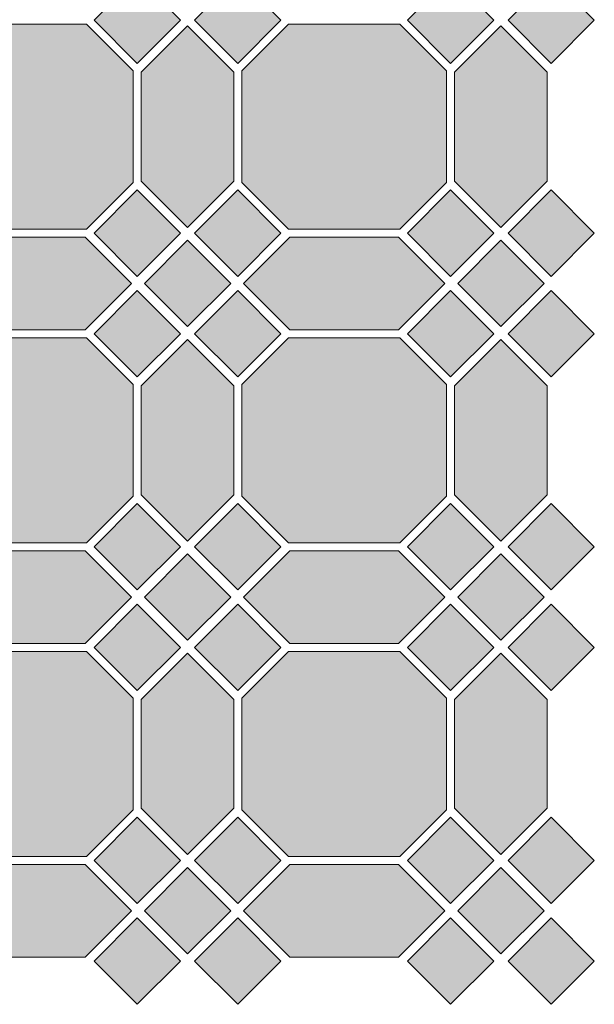
# Model space of a CAD drawing. Units: inches. Extents: x -384 to 663, y -384 to 663.
# Drawn here: x 393 to 663, y -384 to 77 of the extents above; entities that cross this region are included whole.
import ezdxf

# ---------------------------------------------------------------- set-up
doc = ezdxf.new("R2010")
doc.units = ezdxf.units.IN
doc.header["$MEASUREMENT"] = 0
for name, color, linetype in [('TC_14', 7, 'Continuous'), ('TC_20', 7, 'Continuous'), ('TC_21', 7, 'Continuous'), ('TC_OUTLINE', 7, 'Continuous')]:
    doc.layers.add(name, color=color, linetype=linetype)

# ---------------------------------------------------------------- blocks, each defined once
blk = doc.blocks.new('block 365')
at = {"layer": 'TC_OUTLINE', "color": 7, "lineweight": 9, "true_color": 0xffffff}
blk.add_lwpolyline([(424.72, -20.74), (372.49, -20.74), (350.61, 1.14), (350.61, 53.38), (372.49, 75.26), (424.72, 75.26), (446.61, 53.38), (446.61, 1.14), (424.72, -20.74)], dxfattribs=at)
blk = doc.blocks.new('block 366')
at = {"layer": 'TC_OUTLINE', "color": 7, "lineweight": 9, "true_color": 0xffffff}
blk.add_lwpolyline([(373.16, -67.87), (351.46, -46.17), (373.16, -24.47), (424.06, -24.47), (445.76, -46.17), (424.06, -67.87), (373.16, -67.87)], dxfattribs=at)
blk = doc.blocks.new('block 367')
at = {"layer": 'TC_OUTLINE', "color": 7, "lineweight": 9, "true_color": 0xffffff}
blk.add_lwpolyline([(493.74, 1.81), (472.04, -19.89), (450.34, 1.81), (450.34, 52.71), (472.04, 74.41), (493.74, 52.71), (493.74, 1.81)], dxfattribs=at)
blk = doc.blocks.new('block 368')
at = {"layer": 'TC_OUTLINE', "color": 7, "lineweight": 9, "true_color": 0xffffff}
blk.add_lwpolyline([(495.61, -42.83), (515.83, -22.61), (495.61, -2.38), (475.38, -22.61), (495.61, -42.83)], dxfattribs=at)
blk = doc.blocks.new('block 369')
at = {"layer": 'TC_OUTLINE', "color": 7, "lineweight": 9, "true_color": 0xffffff}
blk.add_lwpolyline([(448.47, -42.83), (468.69, -22.61), (448.47, -2.38), (428.25, -22.61), (448.47, -42.83)], dxfattribs=at)
blk = doc.blocks.new('block 370')
at = {"layer": 'TC_OUTLINE', "color": 7, "lineweight": 9, "true_color": 0xffffff}
blk.add_lwpolyline([(448.47, -89.96), (468.69, -69.74), (448.47, -49.52), (428.25, -69.74), (448.47, -89.96)], dxfattribs=at)
blk = doc.blocks.new('block 371')
at = {"layer": 'TC_OUTLINE', "color": 7, "lineweight": 9, "true_color": 0xffffff}
blk.add_lwpolyline([(495.61, -89.96), (515.83, -69.74), (495.61, -49.52), (475.38, -69.74), (495.61, -89.96)], dxfattribs=at)
blk = doc.blocks.new('block 375')
at = {"layer": 'TC_OUTLINE', "color": 7, "lineweight": 9, "true_color": 0xffffff}
blk.add_lwpolyline([(571.59, -20.74), (519.35, -20.74), (497.47, 1.14), (497.47, 53.38), (519.35, 75.26), (571.59, 75.26), (593.47, 53.38), (593.47, 1.14), (571.59, -20.74)], dxfattribs=at)
blk = doc.blocks.new('block 376')
at = {"layer": 'TC_OUTLINE', "color": 7, "lineweight": 9, "true_color": 0xffffff}
blk.add_lwpolyline([(520.02, -67.87), (498.32, -46.17), (520.02, -24.47), (570.92, -24.47), (592.62, -46.17), (570.92, -67.87), (520.02, -67.87)], dxfattribs=at)
blk = doc.blocks.new('block 377')
at = {"layer": 'TC_OUTLINE', "color": 7, "lineweight": 9, "true_color": 0xffffff}
blk.add_lwpolyline([(640.61, 1.81), (618.91, -19.89), (597.21, 1.81), (597.21, 52.71), (618.91, 74.41), (640.61, 52.71), (640.61, 1.81)], dxfattribs=at)
blk = doc.blocks.new('block 378')
at = {"layer": 'TC_OUTLINE', "color": 7, "lineweight": 9, "true_color": 0xffffff}
blk.add_lwpolyline([(472.04, -66.39), (492.26, -46.17), (472.04, -25.95), (451.82, -46.17), (472.04, -66.39)], dxfattribs=at)
blk = doc.blocks.new('block 381')
at = {"layer": 'TC_OUTLINE', "color": 7, "lineweight": 9, "true_color": 0xffffff}
blk.add_lwpolyline([(448.47, 56.91), (468.69, 77.13), (448.47, 97.35), (428.25, 77.13), (448.47, 56.91)], dxfattribs=at)
blk = doc.blocks.new('block 382')
at = {"layer": 'TC_OUTLINE', "color": 7, "lineweight": 9, "true_color": 0xffffff}
blk.add_lwpolyline([(495.61, 56.91), (515.83, 77.13), (495.61, 97.35), (475.38, 77.13), (495.61, 56.91)], dxfattribs=at)
blk = doc.blocks.new('block 386')
at = {"layer": 'TC_OUTLINE', "color": 7, "lineweight": 9, "true_color": 0xffffff}
blk.add_lwpolyline([(595.34, 56.91), (615.56, 77.13), (595.34, 97.35), (575.12, 77.13), (595.34, 56.91)], dxfattribs=at)
blk = doc.blocks.new('block 387')
at = {"layer": 'TC_OUTLINE', "color": 7, "lineweight": 9, "true_color": 0xffffff}
blk.add_lwpolyline([(642.47, 56.91), (662.69, 77.13), (642.47, 97.35), (622.25, 77.13), (642.47, 56.91)], dxfattribs=at)
blk = doc.blocks.new('block 389')
at = {"layer": 'TC_OUTLINE', "color": 7, "lineweight": 9, "true_color": 0xffffff}
blk.add_lwpolyline([(642.47, -42.83), (662.69, -22.61), (642.47, -2.38), (622.25, -22.61), (642.47, -42.83)], dxfattribs=at)
blk = doc.blocks.new('block 390')
at = {"layer": 'TC_OUTLINE', "color": 7, "lineweight": 9, "true_color": 0xffffff}
blk.add_lwpolyline([(595.34, -42.83), (615.56, -22.61), (595.34, -2.38), (575.12, -22.61), (595.34, -42.83)], dxfattribs=at)
blk = doc.blocks.new('block 391')
at = {"layer": 'TC_OUTLINE', "color": 7, "lineweight": 9, "true_color": 0xffffff}
blk.add_lwpolyline([(595.34, -89.96), (615.56, -69.74), (595.34, -49.52), (575.12, -69.74), (595.34, -89.96)], dxfattribs=at)
blk = doc.blocks.new('block 392')
at = {"layer": 'TC_OUTLINE', "color": 7, "lineweight": 9, "true_color": 0xffffff}
blk.add_lwpolyline([(642.47, -89.96), (662.69, -69.74), (642.47, -49.52), (622.25, -69.74), (642.47, -89.96)], dxfattribs=at)
blk = doc.blocks.new('block 393')
at = {"layer": 'TC_OUTLINE', "color": 7, "lineweight": 9, "true_color": 0xffffff}
blk.add_lwpolyline([(618.91, -66.39), (639.13, -46.17), (618.91, -25.95), (598.68, -46.17), (618.91, -66.39)], dxfattribs=at)
blk = doc.blocks.new('block 462')
at = {"layer": 'TC_OUTLINE', "color": 7, "lineweight": 9, "true_color": 0xffffff}
blk.add_lwpolyline([(424.72, -167.61), (372.49, -167.61), (350.61, -145.72), (350.61, -93.49), (372.49, -71.61), (424.72, -71.61), (446.61, -93.49), (446.61, -145.72), (424.72, -167.61)], dxfattribs=at)
blk = doc.blocks.new('block 463')
at = {"layer": 'TC_OUTLINE', "color": 7, "lineweight": 9, "true_color": 0xffffff}
blk.add_lwpolyline([(373.16, -214.74), (351.46, -193.04), (373.16, -171.34), (424.06, -171.34), (445.76, -193.04), (424.06, -214.74), (373.16, -214.74)], dxfattribs=at)
blk = doc.blocks.new('block 464')
at = {"layer": 'TC_OUTLINE', "color": 7, "lineweight": 9, "true_color": 0xffffff}
blk.add_lwpolyline([(493.74, -145.06), (472.04, -166.76), (450.34, -145.06), (450.34, -94.16), (472.04, -72.46), (493.74, -94.16), (493.74, -145.06)], dxfattribs=at)
blk = doc.blocks.new('block 465')
at = {"layer": 'TC_OUTLINE', "color": 7, "lineweight": 9, "true_color": 0xffffff}
blk.add_lwpolyline([(424.72, -314.47), (372.49, -314.47), (350.61, -292.59), (350.61, -240.35), (372.49, -218.47), (424.72, -218.47), (446.61, -240.35), (446.61, -292.59), (424.72, -314.47)], dxfattribs=at)
blk = doc.blocks.new('block 466')
at = {"layer": 'TC_OUTLINE', "color": 7, "lineweight": 9, "true_color": 0xffffff}
blk.add_lwpolyline([(373.16, -361.61), (351.46, -339.91), (373.16, -318.21), (424.06, -318.21), (445.76, -339.91), (424.06, -361.61), (373.16, -361.61)], dxfattribs=at)
blk = doc.blocks.new('block 467')
at = {"layer": 'TC_OUTLINE', "color": 7, "lineweight": 9, "true_color": 0xffffff}
blk.add_lwpolyline([(493.74, -291.92), (472.04, -313.62), (450.34, -291.92), (450.34, -241.02), (472.04, -219.32), (493.74, -241.02), (493.74, -291.92)], dxfattribs=at)
blk = doc.blocks.new('block 468')
at = {"layer": 'TC_OUTLINE', "color": 7, "lineweight": 9, "true_color": 0xffffff}
blk.add_lwpolyline([(495.61, -336.56), (515.83, -316.34), (495.61, -296.12), (475.38, -316.34), (495.61, -336.56)], dxfattribs=at)
blk = doc.blocks.new('block 469')
at = {"layer": 'TC_OUTLINE', "color": 7, "lineweight": 9, "true_color": 0xffffff}
blk.add_lwpolyline([(448.47, -336.56), (468.69, -316.34), (448.47, -296.12), (428.25, -316.34), (448.47, -336.56)], dxfattribs=at)
blk = doc.blocks.new('block 470')
at = {"layer": 'TC_OUTLINE', "color": 7, "lineweight": 9, "true_color": 0xffffff}
blk.add_lwpolyline([(448.47, -383.69), (468.69, -363.47), (448.47, -343.25), (428.25, -363.47), (448.47, -383.69)], dxfattribs=at)
blk = doc.blocks.new('block 471')
at = {"layer": 'TC_OUTLINE', "color": 7, "lineweight": 9, "true_color": 0xffffff}
blk.add_lwpolyline([(495.61, -383.69), (515.83, -363.47), (495.61, -343.25), (475.38, -363.47), (495.61, -383.69)], dxfattribs=at)
blk = doc.blocks.new('block 472')
at = {"layer": 'TC_OUTLINE', "color": 7, "lineweight": 9, "true_color": 0xffffff}
blk.add_lwpolyline([(571.59, -167.61), (519.35, -167.61), (497.47, -145.72), (497.47, -93.49), (519.35, -71.61), (571.59, -71.61), (593.47, -93.49), (593.47, -145.72), (571.59, -167.61)], dxfattribs=at)
blk = doc.blocks.new('block 473')
at = {"layer": 'TC_OUTLINE', "color": 7, "lineweight": 9, "true_color": 0xffffff}
blk.add_lwpolyline([(520.02, -214.74), (498.32, -193.04), (520.02, -171.34), (570.92, -171.34), (592.62, -193.04), (570.92, -214.74), (520.02, -214.74)], dxfattribs=at)
blk = doc.blocks.new('block 474')
at = {"layer": 'TC_OUTLINE', "color": 7, "lineweight": 9, "true_color": 0xffffff}
blk.add_lwpolyline([(640.61, -145.06), (618.91, -166.76), (597.21, -145.06), (597.21, -94.16), (618.91, -72.46), (640.61, -94.16), (640.61, -145.06)], dxfattribs=at)
blk = doc.blocks.new('block 475')
at = {"layer": 'TC_OUTLINE', "color": 7, "lineweight": 9, "true_color": 0xffffff}
blk.add_lwpolyline([(571.59, -314.47), (519.35, -314.47), (497.47, -292.59), (497.47, -240.35), (519.35, -218.47), (571.59, -218.47), (593.47, -240.35), (593.47, -292.59), (571.59, -314.47)], dxfattribs=at)
blk = doc.blocks.new('block 476')
at = {"layer": 'TC_OUTLINE', "color": 7, "lineweight": 9, "true_color": 0xffffff}
blk.add_lwpolyline([(520.02, -361.61), (498.32, -339.91), (520.02, -318.21), (570.92, -318.21), (592.62, -339.91), (570.92, -361.61), (520.02, -361.61)], dxfattribs=at)
blk = doc.blocks.new('block 477')
at = {"layer": 'TC_OUTLINE', "color": 7, "lineweight": 9, "true_color": 0xffffff}
blk.add_lwpolyline([(640.61, -291.92), (618.91, -313.62), (597.21, -291.92), (597.21, -241.02), (618.91, -219.32), (640.61, -241.02), (640.61, -291.92)], dxfattribs=at)
blk = doc.blocks.new('block 478')
at = {"layer": 'TC_OUTLINE', "color": 7, "lineweight": 9, "true_color": 0xffffff}
blk.add_lwpolyline([(472.04, -360.13), (492.26, -339.91), (472.04, -319.68), (451.82, -339.91), (472.04, -360.13)], dxfattribs=at)
blk = doc.blocks.new('block 479')
at = {"layer": 'TC_OUTLINE', "color": 7, "lineweight": 9, "true_color": 0xffffff}
blk.add_lwpolyline([(495.61, -189.69), (515.83, -169.47), (495.61, -149.25), (475.38, -169.47), (495.61, -189.69)], dxfattribs=at)
blk = doc.blocks.new('block 480')
at = {"layer": 'TC_OUTLINE', "color": 7, "lineweight": 9, "true_color": 0xffffff}
blk.add_lwpolyline([(448.47, -189.69), (468.69, -169.47), (448.47, -149.25), (428.25, -169.47), (448.47, -189.69)], dxfattribs=at)
blk = doc.blocks.new('block 481')
at = {"layer": 'TC_OUTLINE', "color": 7, "lineweight": 9, "true_color": 0xffffff}
blk.add_lwpolyline([(448.47, -236.83), (468.69, -216.61), (448.47, -196.38), (428.25, -216.61), (448.47, -236.83)], dxfattribs=at)
blk = doc.blocks.new('block 482')
at = {"layer": 'TC_OUTLINE', "color": 7, "lineweight": 9, "true_color": 0xffffff}
blk.add_lwpolyline([(495.61, -236.83), (515.83, -216.61), (495.61, -196.38), (475.38, -216.61), (495.61, -236.83)], dxfattribs=at)
blk = doc.blocks.new('block 483')
at = {"layer": 'TC_OUTLINE', "color": 7, "lineweight": 9, "true_color": 0xffffff}
blk.add_lwpolyline([(472.04, -213.26), (492.26, -193.04), (472.04, -172.82), (451.82, -193.04), (472.04, -213.26)], dxfattribs=at)
blk = doc.blocks.new('block 484')
at = {"layer": 'TC_OUTLINE', "color": 7, "lineweight": 9, "true_color": 0xffffff}
blk.add_lwpolyline([(642.47, -189.69), (662.69, -169.47), (642.47, -149.25), (622.25, -169.47), (642.47, -189.69)], dxfattribs=at)
blk = doc.blocks.new('block 485')
at = {"layer": 'TC_OUTLINE', "color": 7, "lineweight": 9, "true_color": 0xffffff}
blk.add_lwpolyline([(595.34, -189.69), (615.56, -169.47), (595.34, -149.25), (575.12, -169.47), (595.34, -189.69)], dxfattribs=at)
blk = doc.blocks.new('block 486')
at = {"layer": 'TC_OUTLINE', "color": 7, "lineweight": 9, "true_color": 0xffffff}
blk.add_lwpolyline([(595.34, -236.83), (615.56, -216.61), (595.34, -196.38), (575.12, -216.61), (595.34, -236.83)], dxfattribs=at)
blk = doc.blocks.new('block 487')
at = {"layer": 'TC_OUTLINE', "color": 7, "lineweight": 9, "true_color": 0xffffff}
blk.add_lwpolyline([(642.47, -236.83), (662.69, -216.61), (642.47, -196.38), (622.25, -216.61), (642.47, -236.83)], dxfattribs=at)
blk = doc.blocks.new('block 488')
at = {"layer": 'TC_OUTLINE', "color": 7, "lineweight": 9, "true_color": 0xffffff}
blk.add_lwpolyline([(618.91, -213.26), (639.13, -193.04), (618.91, -172.82), (598.68, -193.04), (618.91, -213.26)], dxfattribs=at)
blk = doc.blocks.new('block 489')
at = {"layer": 'TC_OUTLINE', "color": 7, "lineweight": 9, "true_color": 0xffffff}
blk.add_lwpolyline([(642.47, -336.56), (662.69, -316.34), (642.47, -296.12), (622.25, -316.34), (642.47, -336.56)], dxfattribs=at)
blk = doc.blocks.new('block 490')
at = {"layer": 'TC_OUTLINE', "color": 7, "lineweight": 9, "true_color": 0xffffff}
blk.add_lwpolyline([(595.34, -336.56), (615.56, -316.34), (595.34, -296.12), (575.12, -316.34), (595.34, -336.56)], dxfattribs=at)
blk = doc.blocks.new('block 491')
at = {"layer": 'TC_OUTLINE', "color": 7, "lineweight": 9, "true_color": 0xffffff}
blk.add_lwpolyline([(595.34, -383.69), (615.56, -363.47), (595.34, -343.25), (575.12, -363.47), (595.34, -383.69)], dxfattribs=at)
blk = doc.blocks.new('block 492')
at = {"layer": 'TC_OUTLINE', "color": 7, "lineweight": 9, "true_color": 0xffffff}
blk.add_lwpolyline([(642.47, -383.69), (662.69, -363.47), (642.47, -343.25), (622.25, -363.47), (642.47, -383.69)], dxfattribs=at)
blk = doc.blocks.new('block 493')
at = {"layer": 'TC_OUTLINE', "color": 7, "lineweight": 9, "true_color": 0xffffff}
blk.add_lwpolyline([(618.91, -360.13), (639.13, -339.91), (618.91, -319.68), (598.68, -339.91), (618.91, -360.13)], dxfattribs=at)
blk = doc.blocks.new('block 677')
at = {"layer": 'TC_21', "true_color": 0xdbd0be}
blk.add_hatch(color=254, dxfattribs=at).paths.add_polyline_path([(495.61, -42.83), (515.83, -22.61), (495.61, -2.38), (475.38, -22.61)])
at = {"layer": 'TC_21', "lineweight": 0}
blk.add_lwpolyline([(495.61, -42.83), (515.83, -22.61), (495.61, -2.38), (475.38, -22.61), (495.61, -42.83), (495.61, -42.83)], dxfattribs=at)
blk = doc.blocks.new('block 678')
at = {"layer": 'TC_21', "true_color": 0xdbd0be}
blk.add_hatch(color=254, dxfattribs=at).paths.add_polyline_path([(495.61, -89.96), (515.83, -69.74), (495.61, -49.52), (475.38, -69.74)])
at = {"layer": 'TC_21', "lineweight": 0}
blk.add_lwpolyline([(495.61, -89.96), (515.83, -69.74), (495.61, -49.52), (475.38, -69.74), (495.61, -89.96), (495.61, -89.96)], dxfattribs=at)
blk = doc.blocks.new('block 679')
at = {"layer": 'TC_21', "true_color": 0xdbd0be}
blk.add_hatch(color=254, dxfattribs=at).paths.add_polyline_path([(448.47, -89.96), (468.69, -69.74), (448.47, -49.52), (428.25, -69.74)])
at = {"layer": 'TC_21', "lineweight": 0}
blk.add_lwpolyline([(448.47, -89.96), (468.69, -69.74), (448.47, -49.52), (428.25, -69.74), (448.47, -89.96), (448.47, -89.96)], dxfattribs=at)
blk = doc.blocks.new('block 680')
at = {"layer": 'TC_21', "true_color": 0xdbd0be}
blk.add_hatch(color=254, dxfattribs=at).paths.add_polyline_path([(448.47, -42.83), (468.69, -22.61), (448.47, -2.38), (428.25, -22.61)])
at = {"layer": 'TC_21', "lineweight": 0}
blk.add_lwpolyline([(448.47, -42.83), (468.69, -22.61), (448.47, -2.38), (428.25, -22.61), (448.47, -42.83), (448.47, -42.83)], dxfattribs=at)
blk = doc.blocks.new('block 682')
at = {"layer": 'TC_21', "true_color": 0xdbd0be}
blk.add_hatch(color=254, dxfattribs=at).paths.add_polyline_path([(495.61, 56.91), (515.83, 77.13), (495.61, 97.35), (475.38, 77.13)])
at = {"layer": 'TC_21', "lineweight": 0}
blk.add_lwpolyline([(495.61, 56.91), (515.83, 77.13), (495.61, 97.35), (475.38, 77.13), (495.61, 56.91), (495.61, 56.91)], dxfattribs=at)
blk = doc.blocks.new('block 683')
at = {"layer": 'TC_21', "true_color": 0xdbd0be}
blk.add_hatch(color=254, dxfattribs=at).paths.add_polyline_path([(448.47, 56.91), (468.69, 77.13), (448.47, 97.35), (428.25, 77.13)])
at = {"layer": 'TC_21', "lineweight": 0}
blk.add_lwpolyline([(448.47, 56.91), (468.69, 77.13), (448.47, 97.35), (428.25, 77.13), (448.47, 56.91), (448.47, 56.91)], dxfattribs=at)
blk = doc.blocks.new('block 686')
at = {"layer": 'TC_21', "true_color": 0xdbd0be}
blk.add_hatch(color=254, dxfattribs=at).paths.add_polyline_path([(642.47, 56.91), (662.69, 77.13), (642.47, 97.35), (622.25, 77.13)])
at = {"layer": 'TC_21', "lineweight": 0}
blk.add_lwpolyline([(642.47, 56.91), (662.69, 77.13), (642.47, 97.35), (622.25, 77.13), (642.47, 56.91), (642.47, 56.91)], dxfattribs=at)
blk = doc.blocks.new('block 687')
at = {"layer": 'TC_21', "true_color": 0xdbd0be}
blk.add_hatch(color=254, dxfattribs=at).paths.add_polyline_path([(595.34, 56.91), (615.56, 77.13), (595.34, 97.35), (575.12, 77.13)])
at = {"layer": 'TC_21', "lineweight": 0}
blk.add_lwpolyline([(595.34, 56.91), (615.56, 77.13), (595.34, 97.35), (575.12, 77.13), (595.34, 56.91), (595.34, 56.91)], dxfattribs=at)
blk = doc.blocks.new('block 689')
at = {"layer": 'TC_21', "true_color": 0xdbd0be}
blk.add_hatch(color=254, dxfattribs=at).paths.add_polyline_path([(642.47, -42.83), (662.69, -22.61), (642.47, -2.38), (622.25, -22.61)])
at = {"layer": 'TC_21', "lineweight": 0}
blk.add_lwpolyline([(642.47, -42.83), (662.69, -22.61), (642.47, -2.38), (622.25, -22.61), (642.47, -42.83), (642.47, -42.83)], dxfattribs=at)
blk = doc.blocks.new('block 690')
at = {"layer": 'TC_21', "true_color": 0xdbd0be}
blk.add_hatch(color=254, dxfattribs=at).paths.add_polyline_path([(642.47, -89.96), (662.69, -69.74), (642.47, -49.52), (622.25, -69.74)])
at = {"layer": 'TC_21', "lineweight": 0}
blk.add_lwpolyline([(642.47, -89.96), (662.69, -69.74), (642.47, -49.52), (622.25, -69.74), (642.47, -89.96), (642.47, -89.96)], dxfattribs=at)
blk = doc.blocks.new('block 691')
at = {"layer": 'TC_21', "true_color": 0xdbd0be}
blk.add_hatch(color=254, dxfattribs=at).paths.add_polyline_path([(595.34, -89.96), (615.56, -69.74), (595.34, -49.52), (575.12, -69.74)])
at = {"layer": 'TC_21', "lineweight": 0}
blk.add_lwpolyline([(595.34, -89.96), (615.56, -69.74), (595.34, -49.52), (575.12, -69.74), (595.34, -89.96), (595.34, -89.96)], dxfattribs=at)
blk = doc.blocks.new('block 692')
at = {"layer": 'TC_21', "true_color": 0xdbd0be}
blk.add_hatch(color=254, dxfattribs=at).paths.add_polyline_path([(595.34, -42.83), (615.56, -22.61), (595.34, -2.38), (575.12, -22.61)])
at = {"layer": 'TC_21', "lineweight": 0}
blk.add_lwpolyline([(595.34, -42.83), (615.56, -22.61), (595.34, -2.38), (575.12, -22.61), (595.34, -42.83), (595.34, -42.83)], dxfattribs=at)
blk = doc.blocks.new('block 729')
at = {"layer": 'TC_21', "true_color": 0xdbd0be}
blk.add_hatch(color=254, dxfattribs=at).paths.add_polyline_path([(495.61, -336.56), (515.83, -316.34), (495.61, -296.12), (475.38, -316.34)])
at = {"layer": 'TC_21', "lineweight": 0}
blk.add_lwpolyline([(495.61, -336.56), (515.83, -316.34), (495.61, -296.12), (475.38, -316.34), (495.61, -336.56), (495.61, -336.56)], dxfattribs=at)
blk = doc.blocks.new('block 730')
at = {"layer": 'TC_21', "true_color": 0xdbd0be}
blk.add_hatch(color=254, dxfattribs=at).paths.add_polyline_path([(495.61, -383.69), (515.83, -363.47), (495.61, -343.25), (475.38, -363.47)])
at = {"layer": 'TC_21', "lineweight": 0}
blk.add_lwpolyline([(495.61, -383.69), (515.83, -363.47), (495.61, -343.25), (475.38, -363.47), (495.61, -383.69), (495.61, -383.69)], dxfattribs=at)
blk = doc.blocks.new('block 731')
at = {"layer": 'TC_21', "true_color": 0xdbd0be}
blk.add_hatch(color=254, dxfattribs=at).paths.add_polyline_path([(448.47, -383.69), (468.69, -363.47), (448.47, -343.25), (428.25, -363.47)])
at = {"layer": 'TC_21', "lineweight": 0}
blk.add_lwpolyline([(448.47, -383.69), (468.69, -363.47), (448.47, -343.25), (428.25, -363.47), (448.47, -383.69), (448.47, -383.69)], dxfattribs=at)
blk = doc.blocks.new('block 732')
at = {"layer": 'TC_21', "true_color": 0xdbd0be}
blk.add_hatch(color=254, dxfattribs=at).paths.add_polyline_path([(448.47, -336.56), (468.69, -316.34), (448.47, -296.12), (428.25, -316.34)])
at = {"layer": 'TC_21', "lineweight": 0}
blk.add_lwpolyline([(448.47, -336.56), (468.69, -316.34), (448.47, -296.12), (428.25, -316.34), (448.47, -336.56), (448.47, -336.56)], dxfattribs=at)
blk = doc.blocks.new('block 733')
at = {"layer": 'TC_21', "true_color": 0xdbd0be}
blk.add_hatch(color=254, dxfattribs=at).paths.add_polyline_path([(495.61, -189.69), (515.83, -169.47), (495.61, -149.25), (475.38, -169.47)])
at = {"layer": 'TC_21', "lineweight": 0}
blk.add_lwpolyline([(495.61, -189.69), (515.83, -169.47), (495.61, -149.25), (475.38, -169.47), (495.61, -189.69), (495.61, -189.69)], dxfattribs=at)
blk = doc.blocks.new('block 734')
at = {"layer": 'TC_21', "true_color": 0xdbd0be}
blk.add_hatch(color=254, dxfattribs=at).paths.add_polyline_path([(495.61, -236.83), (515.83, -216.61), (495.61, -196.38), (475.38, -216.61)])
at = {"layer": 'TC_21', "lineweight": 0}
blk.add_lwpolyline([(495.61, -236.83), (515.83, -216.61), (495.61, -196.38), (475.38, -216.61), (495.61, -236.83), (495.61, -236.83)], dxfattribs=at)
blk = doc.blocks.new('block 735')
at = {"layer": 'TC_21', "true_color": 0xdbd0be}
blk.add_hatch(color=254, dxfattribs=at).paths.add_polyline_path([(448.47, -236.83), (468.69, -216.61), (448.47, -196.38), (428.25, -216.61)])
at = {"layer": 'TC_21', "lineweight": 0}
blk.add_lwpolyline([(448.47, -236.83), (468.69, -216.61), (448.47, -196.38), (428.25, -216.61), (448.47, -236.83), (448.47, -236.83)], dxfattribs=at)
blk = doc.blocks.new('block 736')
at = {"layer": 'TC_21', "true_color": 0xdbd0be}
blk.add_hatch(color=254, dxfattribs=at).paths.add_polyline_path([(448.47, -189.69), (468.69, -169.47), (448.47, -149.25), (428.25, -169.47)])
at = {"layer": 'TC_21', "lineweight": 0}
blk.add_lwpolyline([(448.47, -189.69), (468.69, -169.47), (448.47, -149.25), (428.25, -169.47), (448.47, -189.69), (448.47, -189.69)], dxfattribs=at)
blk = doc.blocks.new('block 737')
at = {"layer": 'TC_21', "true_color": 0xdbd0be}
blk.add_hatch(color=254, dxfattribs=at).paths.add_polyline_path([(642.47, -189.69), (662.69, -169.47), (642.47, -149.25), (622.25, -169.47)])
at = {"layer": 'TC_21', "lineweight": 0}
blk.add_lwpolyline([(642.47, -189.69), (662.69, -169.47), (642.47, -149.25), (622.25, -169.47), (642.47, -189.69), (642.47, -189.69)], dxfattribs=at)
blk = doc.blocks.new('block 738')
at = {"layer": 'TC_21', "true_color": 0xdbd0be}
blk.add_hatch(color=254, dxfattribs=at).paths.add_polyline_path([(642.47, -236.83), (662.69, -216.61), (642.47, -196.38), (622.25, -216.61)])
at = {"layer": 'TC_21', "lineweight": 0}
blk.add_lwpolyline([(642.47, -236.83), (662.69, -216.61), (642.47, -196.38), (622.25, -216.61), (642.47, -236.83), (642.47, -236.83)], dxfattribs=at)
blk = doc.blocks.new('block 739')
at = {"layer": 'TC_21', "true_color": 0xdbd0be}
blk.add_hatch(color=254, dxfattribs=at).paths.add_polyline_path([(595.34, -236.83), (615.56, -216.61), (595.34, -196.38), (575.12, -216.61)])
at = {"layer": 'TC_21', "lineweight": 0}
blk.add_lwpolyline([(595.34, -236.83), (615.56, -216.61), (595.34, -196.38), (575.12, -216.61), (595.34, -236.83), (595.34, -236.83)], dxfattribs=at)
blk = doc.blocks.new('block 740')
at = {"layer": 'TC_21', "true_color": 0xdbd0be}
blk.add_hatch(color=254, dxfattribs=at).paths.add_polyline_path([(595.34, -189.69), (615.56, -169.47), (595.34, -149.25), (575.12, -169.47)])
at = {"layer": 'TC_21', "lineweight": 0}
blk.add_lwpolyline([(595.34, -189.69), (615.56, -169.47), (595.34, -149.25), (575.12, -169.47), (595.34, -189.69), (595.34, -189.69)], dxfattribs=at)
blk = doc.blocks.new('block 741')
at = {"layer": 'TC_21', "true_color": 0xdbd0be}
blk.add_hatch(color=254, dxfattribs=at).paths.add_polyline_path([(642.47, -336.56), (662.69, -316.34), (642.47, -296.12), (622.25, -316.34)])
at = {"layer": 'TC_21', "lineweight": 0}
blk.add_lwpolyline([(642.47, -336.56), (662.69, -316.34), (642.47, -296.12), (622.25, -316.34), (642.47, -336.56), (642.47, -336.56)], dxfattribs=at)
blk = doc.blocks.new('block 742')
at = {"layer": 'TC_21', "true_color": 0xdbd0be}
blk.add_hatch(color=254, dxfattribs=at).paths.add_polyline_path([(642.47, -383.69), (662.69, -363.47), (642.47, -343.25), (622.25, -363.47)])
at = {"layer": 'TC_21', "lineweight": 0}
blk.add_lwpolyline([(642.47, -383.69), (662.69, -363.47), (642.47, -343.25), (622.25, -363.47), (642.47, -383.69), (642.47, -383.69)], dxfattribs=at)
blk = doc.blocks.new('block 743')
at = {"layer": 'TC_21', "true_color": 0xdbd0be}
blk.add_hatch(color=254, dxfattribs=at).paths.add_polyline_path([(595.34, -383.69), (615.56, -363.47), (595.34, -343.25), (575.12, -363.47)])
at = {"layer": 'TC_21', "lineweight": 0}
blk.add_lwpolyline([(595.34, -383.69), (615.56, -363.47), (595.34, -343.25), (575.12, -363.47), (595.34, -383.69), (595.34, -383.69)], dxfattribs=at)
blk = doc.blocks.new('block 744')
at = {"layer": 'TC_21', "true_color": 0xdbd0be}
blk.add_hatch(color=254, dxfattribs=at).paths.add_polyline_path([(595.34, -336.56), (615.56, -316.34), (595.34, -296.12), (575.12, -316.34)])
at = {"layer": 'TC_21', "lineweight": 0}
blk.add_lwpolyline([(595.34, -336.56), (615.56, -316.34), (595.34, -296.12), (575.12, -316.34), (595.34, -336.56), (595.34, -336.56)], dxfattribs=at)
blk = doc.blocks.new('block 794')
at = {"layer": 'TC_20', "true_color": 0x97aaa6}
blk.add_hatch(color=253, dxfattribs=at).paths.add_polyline_path([(424.72, -20.74), (372.49, -20.74), (350.61, 1.14), (350.61, 53.38), (372.49, 75.26), (424.72, 75.26), (446.61, 53.38), (446.61, 1.14)])
at = {"layer": 'TC_20', "lineweight": 0}
blk.add_lwpolyline([(424.72, -20.74), (372.49, -20.74), (350.61, 1.14), (350.61, 53.38), (372.49, 75.26), (424.72, 75.26), (446.61, 53.38), (446.61, 1.14), (424.72, -20.74), (424.72, -20.74)], dxfattribs=at)
blk = doc.blocks.new('block 795')
at = {"layer": 'TC_20', "true_color": 0x97aaa6}
blk.add_hatch(color=253, dxfattribs=at).paths.add_polyline_path([(571.59, -20.74), (519.35, -20.74), (497.47, 1.14), (497.47, 53.38), (519.35, 75.26), (571.59, 75.26), (593.47, 53.38), (593.47, 1.14)])
at = {"layer": 'TC_20', "lineweight": 0}
blk.add_lwpolyline([(571.59, -20.74), (519.35, -20.74), (497.47, 1.14), (497.47, 53.38), (519.35, 75.26), (571.59, 75.26), (593.47, 53.38), (593.47, 1.14), (571.59, -20.74), (571.59, -20.74)], dxfattribs=at)
blk = doc.blocks.new('block 805')
at = {"layer": 'TC_20', "true_color": 0x97aaa6}
blk.add_hatch(color=253, dxfattribs=at).paths.add_polyline_path([(424.72, -167.61), (372.49, -167.61), (350.61, -145.72), (350.61, -93.49), (372.49, -71.61), (424.72, -71.61), (446.61, -93.49), (446.61, -145.72)])
at = {"layer": 'TC_20', "lineweight": 0}
blk.add_lwpolyline([(424.72, -167.61), (372.49, -167.61), (350.61, -145.72), (350.61, -93.49), (372.49, -71.61), (424.72, -71.61), (446.61, -93.49), (446.61, -145.72), (424.72, -167.61), (424.72, -167.61)], dxfattribs=at)
blk = doc.blocks.new('block 806')
at = {"layer": 'TC_20', "true_color": 0x97aaa6}
blk.add_hatch(color=253, dxfattribs=at).paths.add_polyline_path([(424.72, -314.47), (372.49, -314.47), (350.61, -292.59), (350.61, -240.35), (372.49, -218.47), (424.72, -218.47), (446.61, -240.35), (446.61, -292.59)])
at = {"layer": 'TC_20', "lineweight": 0}
blk.add_lwpolyline([(424.72, -314.47), (372.49, -314.47), (350.61, -292.59), (350.61, -240.35), (372.49, -218.47), (424.72, -218.47), (446.61, -240.35), (446.61, -292.59), (424.72, -314.47), (424.72, -314.47)], dxfattribs=at)
blk = doc.blocks.new('block 807')
at = {"layer": 'TC_20', "true_color": 0x97aaa6}
blk.add_hatch(color=253, dxfattribs=at).paths.add_polyline_path([(571.59, -314.47), (519.35, -314.47), (497.47, -292.59), (497.47, -240.35), (519.35, -218.47), (571.59, -218.47), (593.47, -240.35), (593.47, -292.59)])
at = {"layer": 'TC_20', "lineweight": 0}
blk.add_lwpolyline([(571.59, -314.47), (519.35, -314.47), (497.47, -292.59), (497.47, -240.35), (519.35, -218.47), (571.59, -218.47), (593.47, -240.35), (593.47, -292.59), (571.59, -314.47), (571.59, -314.47)], dxfattribs=at)
blk = doc.blocks.new('block 808')
at = {"layer": 'TC_20', "true_color": 0x97aaa6}
blk.add_hatch(color=253, dxfattribs=at).paths.add_polyline_path([(571.59, -167.61), (519.35, -167.61), (497.47, -145.72), (497.47, -93.49), (519.35, -71.61), (571.59, -71.61), (593.47, -93.49), (593.47, -145.72)])
at = {"layer": 'TC_20', "lineweight": 0}
blk.add_lwpolyline([(571.59, -167.61), (519.35, -167.61), (497.47, -145.72), (497.47, -93.49), (519.35, -71.61), (571.59, -71.61), (593.47, -93.49), (593.47, -145.72), (571.59, -167.61), (571.59, -167.61)], dxfattribs=at)
blk = doc.blocks.new('block 939')
at = {"layer": 'TC_14', "true_color": 0x6b7e77}
blk.add_hatch(color=8, dxfattribs=at).paths.add_polyline_path([(493.74, 1.81), (472.04, -19.89), (450.34, 1.81), (450.34, 52.71), (472.04, 74.41), (493.74, 52.71)])
at = {"layer": 'TC_14', "lineweight": 0}
blk.add_lwpolyline([(493.74, 1.81), (472.04, -19.89), (450.34, 1.81), (450.34, 52.71), (472.04, 74.41), (493.74, 52.71), (493.74, 1.81), (493.74, 1.81)], dxfattribs=at)
blk = doc.blocks.new('block 940')
at = {"layer": 'TC_14', "true_color": 0x6b7e77}
blk.add_hatch(color=8, dxfattribs=at).paths.add_polyline_path([(373.16, -67.87), (351.46, -46.17), (373.16, -24.47), (424.06, -24.47), (445.76, -46.17), (424.06, -67.87)])
at = {"layer": 'TC_14', "lineweight": 0}
blk.add_lwpolyline([(373.16, -67.87), (351.46, -46.17), (373.16, -24.47), (424.06, -24.47), (445.76, -46.17), (424.06, -67.87), (373.16, -67.87), (373.16, -67.87)], dxfattribs=at)
blk = doc.blocks.new('block 941')
at = {"layer": 'TC_14', "true_color": 0x6b7e77}
blk.add_hatch(color=8, dxfattribs=at).paths.add_polyline_path([(520.02, -67.87), (498.32, -46.17), (520.02, -24.47), (570.92, -24.47), (592.62, -46.17), (570.92, -67.87)])
at = {"layer": 'TC_14', "lineweight": 0}
blk.add_lwpolyline([(520.02, -67.87), (498.32, -46.17), (520.02, -24.47), (570.92, -24.47), (592.62, -46.17), (570.92, -67.87), (520.02, -67.87), (520.02, -67.87)], dxfattribs=at)
blk = doc.blocks.new('block 942')
at = {"layer": 'TC_14', "true_color": 0x6b7e77}
blk.add_hatch(color=8, dxfattribs=at).paths.add_polyline_path([(640.61, 1.81), (618.91, -19.89), (597.21, 1.81), (597.21, 52.71), (618.91, 74.41), (640.61, 52.71)])
at = {"layer": 'TC_14', "lineweight": 0}
blk.add_lwpolyline([(640.61, 1.81), (618.91, -19.89), (597.21, 1.81), (597.21, 52.71), (618.91, 74.41), (640.61, 52.71), (640.61, 1.81), (640.61, 1.81)], dxfattribs=at)
blk = doc.blocks.new('block 946')
at = {"layer": 'TC_14', "true_color": 0x6b7e77}
blk.add_hatch(color=8, dxfattribs=at).paths.add_polyline_path([(472.04, -66.39), (492.26, -46.17), (472.04, -25.95), (451.82, -46.17)])
at = {"layer": 'TC_14', "lineweight": 0}
blk.add_lwpolyline([(472.04, -66.39), (492.26, -46.17), (472.04, -25.95), (451.82, -46.17), (472.04, -66.39), (472.04, -66.39)], dxfattribs=at)
blk = doc.blocks.new('block 949')
at = {"layer": 'TC_14', "true_color": 0x6b7e77}
blk.add_hatch(color=8, dxfattribs=at).paths.add_polyline_path([(618.91, -66.39), (639.13, -46.17), (618.91, -25.95), (598.68, -46.17)])
at = {"layer": 'TC_14', "lineweight": 0}
blk.add_lwpolyline([(618.91, -66.39), (639.13, -46.17), (618.91, -25.95), (598.68, -46.17), (618.91, -66.39), (618.91, -66.39)], dxfattribs=at)
blk = doc.blocks.new('block 974')
at = {"layer": 'TC_14', "true_color": 0x6b7e77}
blk.add_hatch(color=8, dxfattribs=at).paths.add_polyline_path([(493.74, -145.06), (472.04, -166.76), (450.34, -145.06), (450.34, -94.16), (472.04, -72.46), (493.74, -94.16)])
at = {"layer": 'TC_14', "lineweight": 0}
blk.add_lwpolyline([(493.74, -145.06), (472.04, -166.76), (450.34, -145.06), (450.34, -94.16), (472.04, -72.46), (493.74, -94.16), (493.74, -145.06), (493.74, -145.06)], dxfattribs=at)
blk = doc.blocks.new('block 975')
at = {"layer": 'TC_14', "true_color": 0x6b7e77}
blk.add_hatch(color=8, dxfattribs=at).paths.add_polyline_path([(493.74, -291.92), (472.04, -313.62), (450.34, -291.92), (450.34, -241.02), (472.04, -219.32), (493.74, -241.02)])
at = {"layer": 'TC_14', "lineweight": 0}
blk.add_lwpolyline([(493.74, -291.92), (472.04, -313.62), (450.34, -291.92), (450.34, -241.02), (472.04, -219.32), (493.74, -241.02), (493.74, -291.92), (493.74, -291.92)], dxfattribs=at)
blk = doc.blocks.new('block 976')
at = {"layer": 'TC_14', "true_color": 0x6b7e77}
blk.add_hatch(color=8, dxfattribs=at).paths.add_polyline_path([(373.16, -361.61), (351.46, -339.91), (373.16, -318.21), (424.06, -318.21), (445.76, -339.91), (424.06, -361.61)])
at = {"layer": 'TC_14', "lineweight": 0}
blk.add_lwpolyline([(373.16, -361.61), (351.46, -339.91), (373.16, -318.21), (424.06, -318.21), (445.76, -339.91), (424.06, -361.61), (373.16, -361.61), (373.16, -361.61)], dxfattribs=at)
blk = doc.blocks.new('block 977')
at = {"layer": 'TC_14', "true_color": 0x6b7e77}
blk.add_hatch(color=8, dxfattribs=at).paths.add_polyline_path([(520.02, -361.61), (498.32, -339.91), (520.02, -318.21), (570.92, -318.21), (592.62, -339.91), (570.92, -361.61)])
at = {"layer": 'TC_14', "lineweight": 0}
blk.add_lwpolyline([(520.02, -361.61), (498.32, -339.91), (520.02, -318.21), (570.92, -318.21), (592.62, -339.91), (570.92, -361.61), (520.02, -361.61), (520.02, -361.61)], dxfattribs=at)
blk = doc.blocks.new('block 978')
at = {"layer": 'TC_14', "true_color": 0x6b7e77}
blk.add_hatch(color=8, dxfattribs=at).paths.add_polyline_path([(640.61, -291.92), (618.91, -313.62), (597.21, -291.92), (597.21, -241.02), (618.91, -219.32), (640.61, -241.02)])
at = {"layer": 'TC_14', "lineweight": 0}
blk.add_lwpolyline([(640.61, -291.92), (618.91, -313.62), (597.21, -291.92), (597.21, -241.02), (618.91, -219.32), (640.61, -241.02), (640.61, -291.92), (640.61, -291.92)], dxfattribs=at)
blk = doc.blocks.new('block 979')
at = {"layer": 'TC_14', "true_color": 0x6b7e77}
blk.add_hatch(color=8, dxfattribs=at).paths.add_polyline_path([(640.61, -145.06), (618.91, -166.76), (597.21, -145.06), (597.21, -94.16), (618.91, -72.46), (640.61, -94.16)])
at = {"layer": 'TC_14', "lineweight": 0}
blk.add_lwpolyline([(640.61, -145.06), (618.91, -166.76), (597.21, -145.06), (597.21, -94.16), (618.91, -72.46), (640.61, -94.16), (640.61, -145.06), (640.61, -145.06)], dxfattribs=at)
blk = doc.blocks.new('block 980')
at = {"layer": 'TC_14', "true_color": 0x6b7e77}
blk.add_hatch(color=8, dxfattribs=at).paths.add_polyline_path([(520.02, -214.74), (498.32, -193.04), (520.02, -171.34), (570.92, -171.34), (592.62, -193.04), (570.92, -214.74)])
at = {"layer": 'TC_14', "lineweight": 0}
blk.add_lwpolyline([(520.02, -214.74), (498.32, -193.04), (520.02, -171.34), (570.92, -171.34), (592.62, -193.04), (570.92, -214.74), (520.02, -214.74), (520.02, -214.74)], dxfattribs=at)
blk = doc.blocks.new('block 981')
at = {"layer": 'TC_14', "true_color": 0x6b7e77}
blk.add_hatch(color=8, dxfattribs=at).paths.add_polyline_path([(373.16, -214.74), (351.46, -193.04), (373.16, -171.34), (424.06, -171.34), (445.76, -193.04), (424.06, -214.74)])
at = {"layer": 'TC_14', "lineweight": 0}
blk.add_lwpolyline([(373.16, -214.74), (351.46, -193.04), (373.16, -171.34), (424.06, -171.34), (445.76, -193.04), (424.06, -214.74), (373.16, -214.74), (373.16, -214.74)], dxfattribs=at)
blk = doc.blocks.new('block 982')
at = {"layer": 'TC_14', "true_color": 0x6b7e77}
blk.add_hatch(color=8, dxfattribs=at).paths.add_polyline_path([(472.04, -360.13), (492.26, -339.91), (472.04, -319.68), (451.82, -339.91)])
at = {"layer": 'TC_14', "lineweight": 0}
blk.add_lwpolyline([(472.04, -360.13), (492.26, -339.91), (472.04, -319.68), (451.82, -339.91), (472.04, -360.13), (472.04, -360.13)], dxfattribs=at)
blk = doc.blocks.new('block 983')
at = {"layer": 'TC_14', "true_color": 0x6b7e77}
blk.add_hatch(color=8, dxfattribs=at).paths.add_polyline_path([(472.04, -213.26), (492.26, -193.04), (472.04, -172.82), (451.82, -193.04)])
at = {"layer": 'TC_14', "lineweight": 0}
blk.add_lwpolyline([(472.04, -213.26), (492.26, -193.04), (472.04, -172.82), (451.82, -193.04), (472.04, -213.26), (472.04, -213.26)], dxfattribs=at)
blk = doc.blocks.new('block 984')
at = {"layer": 'TC_14', "true_color": 0x6b7e77}
blk.add_hatch(color=8, dxfattribs=at).paths.add_polyline_path([(618.91, -213.26), (639.13, -193.04), (618.91, -172.82), (598.68, -193.04)])
at = {"layer": 'TC_14', "lineweight": 0}
blk.add_lwpolyline([(618.91, -213.26), (639.13, -193.04), (618.91, -172.82), (598.68, -193.04), (618.91, -213.26), (618.91, -213.26)], dxfattribs=at)
blk = doc.blocks.new('block 985')
at = {"layer": 'TC_14', "true_color": 0x6b7e77}
blk.add_hatch(color=8, dxfattribs=at).paths.add_polyline_path([(618.91, -360.13), (639.13, -339.91), (618.91, -319.68), (598.68, -339.91)])
at = {"layer": 'TC_14', "lineweight": 0}
blk.add_lwpolyline([(618.91, -360.13), (639.13, -339.91), (618.91, -319.68), (598.68, -339.91), (618.91, -360.13), (618.91, -360.13)], dxfattribs=at)

msp = doc.modelspace()

# ---------------------------------------------------------------- block references
at = {"layer": 'TC_14'}
for name in ['block 939', 'block 942', 'block 940', 'block 946', 'block 941', 'block 949', 'block 974', 'block 979', 'block 981', 'block 983', 'block 980', 'block 984', 'block 975', 'block 978', 'block 976', 'block 982', 'block 977', 'block 985']:
    msp.add_blockref(name, (0, 0), dxfattribs=at)
at = {"layer": 'TC_20'}
for name in ['block 794', 'block 795', 'block 805', 'block 808', 'block 806', 'block 807']:
    msp.add_blockref(name, (0, 0), dxfattribs=at)
at = {"layer": 'TC_21'}
for name in ['block 683', 'block 682', 'block 687', 'block 686', 'block 680', 'block 677', 'block 692', 'block 689', 'block 679', 'block 678', 'block 691', 'block 690', 'block 736', 'block 733', 'block 740', 'block 737', 'block 735', 'block 734', 'block 739', 'block 738', 'block 732', 'block 729', 'block 744', 'block 741', 'block 731', 'block 730', 'block 743', 'block 742']:
    msp.add_blockref(name, (0, 0), dxfattribs=at)
at = {"layer": 'TC_OUTLINE'}
for name in ['block 381', 'block 382', 'block 386', 'block 387', 'block 365', 'block 367', 'block 375', 'block 377', 'block 369', 'block 368', 'block 390', 'block 389', 'block 366', 'block 378', 'block 376', 'block 393', 'block 370', 'block 371', 'block 391', 'block 392', 'block 462', 'block 464', 'block 472', 'block 474', 'block 480', 'block 479', 'block 485', 'block 484', 'block 463', 'block 483', 'block 473', 'block 488', 'block 481', 'block 482', 'block 486', 'block 487', 'block 465', 'block 467', 'block 475', 'block 477', 'block 469', 'block 468', 'block 490', 'block 489', 'block 466', 'block 478', 'block 476', 'block 493', 'block 470', 'block 471', 'block 491', 'block 492']:
    msp.add_blockref(name, (0, 0), dxfattribs=at)

doc.saveas('drawing.dxf')
